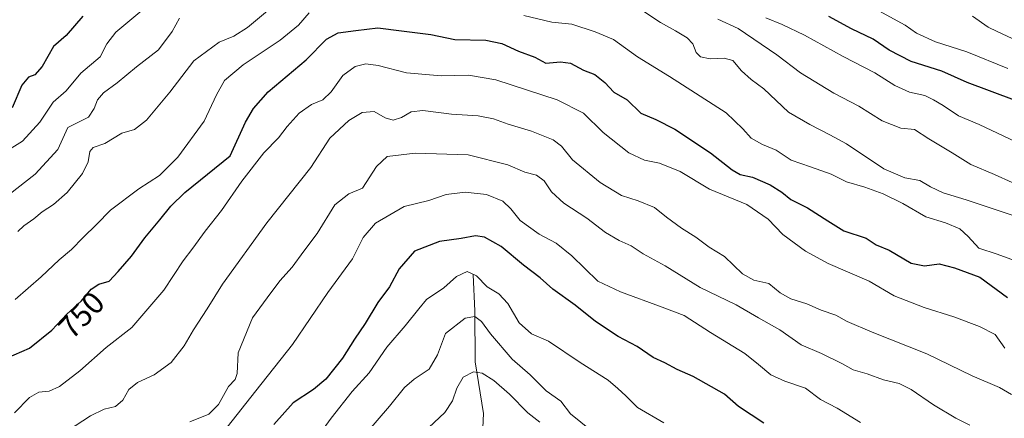
# Model space of a CAD drawing. Units: metres. Extents: x 614576 to 618035, y 4710870 to 4713241.
# Drawn here: x 615678 to 615991, y 4711089 to 4711216 of the extents above; entities that cross this region are included whole.
import ezdxf
from ezdxf.enums import TextEntityAlignment as Align

# ---------------------------------------------------------------- set-up
doc = ezdxf.new("R2010")
doc.units = ezdxf.units.M
doc.header["$MEASUREMENT"] = 0
for name, color, linetype, lineweight in [('Corriente natural lineal', 142, 'Continuous', 13), ('Curva de nivel maestra', 36, 'Continuous', 30), ('Curva de nivel normal', 36, 'Continuous', 0), ('Rótulo de curva de nivel directora', 19, 'Continuous', 0)]:
    doc.layers.add(name, color=color, linetype=linetype, lineweight=lineweight)
doc.styles.add('Arial', font='txt', dxfattribs={"height": 0.2})

# ---------------------------------------------------------------- blocks, each defined once
blk = doc.blocks.new('*U160')
at = {"layer": 'Curva de nivel normal', "color": 36, "linetype": 'Continuous', "lineweight": 0}
blk.add_polyline3d([(615731.91, 4711088.18, 735), (615737.97, 4711090.64, 735), (615741.02, 4711093.72, 735), (615744.26, 4711099.37, 735), (615746.36, 4711101.62, 735), (615746.99, 4711103.58, 735), (615747.33, 4711110.1, 735), (615751.86, 4711121.21, 735), (615756.48, 4711127.64, 735), (615760.56, 4711133.05, 735), (615764.49, 4711137.37, 735), (615768.18, 4711142.47, 735), (615772.39, 4711148.09, 735), (615778.05, 4711157.17, 735), (615782.56, 4711160.73, 735), (615786.85, 4711162.5, 735), (615791.27, 4711169.43, 735), (615794.74, 4711172.6, 735), (615803.65, 4711173.65, 735), (615820.44, 4711173.12, 735), (615833.07, 4711169.95, 735), (615838.56, 4711167.61, 735), (615842.23, 4711166.62, 735), (615844.62, 4711164.87, 735), (615847.03, 4711161.33, 735), (615850.88, 4711157.75, 735), (615858.21, 4711152.94, 735), (615864.24, 4711148.36, 735), (615868.55, 4711145.84, 735), (615872.37, 4711144.21, 735), (615876.15, 4711141.65, 735), (615883.22, 4711137.77, 735), (615894.35, 4711130.9, 735), (615905.78, 4711125.38, 735), (615912.82, 4711121.22, 735), (615919.66, 4711117.45, 735), (615926.41, 4711112.64, 735), (615932.88, 4711109.86, 735), (615939.55, 4711106.58, 735), (615943.04, 4711104.68, 735), (615947.49, 4711103.42, 735), (615952.63, 4711101.48, 735), (615957.61, 4711100.33, 735), (615961.48, 4711098.45, 735), (615968.52, 4711093.56, 735), (615975.62, 4711089.37, 735), (615980.14, 4711087.06, 735)], dxfattribs=at)
blk = doc.blocks.new('*U162')
at = {"layer": 'Curva de nivel normal', "color": 36, "linetype": 'Continuous', "lineweight": 0}
blk.add_polyline3d([(615942.99, 4711223.5, 780), (615959.49, 4711214.33, 780), (615963.11, 4711211.89, 780), (615969.21, 4711209.13, 780), (615979.21, 4711205.91, 780), (615992.21, 4711200.55, 780)], dxfattribs=at)
blk = doc.blocks.new('*U164')
at = {"layer": 'Curva de nivel normal', "color": 36, "linetype": 'Continuous', "lineweight": 0}
blk.add_polyline3d([(615980.93, 4711217.2, 785), (615985.96, 4711213.71, 785), (615988.86, 4711212.39, 785), (615993.57, 4711210.18, 785)], dxfattribs=at)
blk = doc.blocks.new('*U169')
at = {"layer": 'Curva de nivel normal', "color": 36, "linetype": 'Continuous', "lineweight": 0}
blk.add_polyline3d([(615862.95, 4711082.8, 715), (615853, 4711090.68, 715), (615849.96, 4711094.72, 715), (615845.35, 4711098.02, 715), (615840.24, 4711103.08, 715), (615834.47, 4711108.12, 715), (615827.57, 4711116.14, 715), (615824.71, 4711120.1, 715), (615822.56, 4711121.71, 715), (615819.48, 4711121.14, 715), (615813.3, 4711116.32, 715), (615810.72, 4711109.44, 715), (615808.06, 4711104.9, 715), (615803.26, 4711101.78, 715), (615800.23, 4711099.11, 715), (615795.45, 4711093.13, 715), (615786.95, 4711083.32, 715)], dxfattribs=at)
blk = doc.blocks.new('*U170')
at = {"layer": 'Curva de nivel normal', "color": 36, "linetype": 'Continuous', "lineweight": 0}
blk.add_polyline3d([(615882.77, 4711087.88, 720), (615874.32, 4711092.73, 720), (615870.66, 4711096.44, 720), (615868.15, 4711098.76, 720), (615865.06, 4711101.39, 720), (615856.14, 4711107.03, 720), (615846.07, 4711113.8, 720), (615840.64, 4711116.22, 720), (615836.73, 4711119.62, 720), (615833.1, 4711125.8, 720), (615830.25, 4711128.88, 720), (615826.52, 4711131.1, 720), (615823.09, 4711134.64, 720), (615820.2, 4711136.05, 720), (615816.81, 4711134.41, 720), (615812.76, 4711130.77, 720), (615807.26, 4711127.1, 720), (615804.76, 4711124.1, 720), (615800.48, 4711118.73, 720), (615794.62, 4711111.94, 720), (615788.94, 4711103.73, 720), (615783.54, 4711097.77, 720), (615776.87, 4711089.35, 720), (615772.11, 4711082.76, 720)], dxfattribs=at)
blk = doc.blocks.new('*U171')
at = {"layer": 'Curva de nivel normal', "color": 36, "linetype": 'Continuous', "lineweight": 0}
blk.add_polyline3d([(615945.31, 4711088, 730), (615937.95, 4711092.55, 730), (615932.65, 4711095.28, 730), (615927.88, 4711098.83, 730), (615921.28, 4711101.12, 730), (615916.76, 4711103.14, 730), (615912.83, 4711106.37, 730), (615908.52, 4711109.96, 730), (615897.55, 4711116.56, 730), (615889.22, 4711121.96, 730), (615882.22, 4711124.63, 730), (615868.95, 4711129.52, 730), (615861.77, 4711132.96, 730), (615853.47, 4711141.02, 730), (615848.49, 4711145.02, 730), (615843.05, 4711147.92, 730), (615837.04, 4711152.24, 730), (615834.07, 4711155.94, 730), (615831.49, 4711158.36, 730), (615826.33, 4711160.53, 730), (615819.54, 4711161.29, 730), (615813.48, 4711160.47, 730), (615808.01, 4711158.59, 730), (615800.07, 4711156.7, 730), (615791.02, 4711151.36, 730), (615787.1, 4711146.77, 730), (615783.65, 4711140.08, 730), (615775.87, 4711129.29, 730), (615764.56, 4711112.82, 730), (615752.9, 4711097.99, 730), (615743.82, 4711086.52, 730)], dxfattribs=at)
blk = doc.blocks.new('*U173')
at = {"layer": 'Curva de nivel normal', "color": 36, "linetype": 'Continuous', "lineweight": 0}
for points in [[(615672, 4711158.64, 765), (615682.7, 4711167, 765), (615689.94, 4711174.82, 765), (615693.14, 4711181.82, 765), (615699.66, 4711185.11, 765), (615701.46, 4711187.83, 765), (615702.54, 4711190.61, 765), (615704.5, 4711192.89, 765), (615708.81, 4711196.04, 765), (615714.9, 4711201.15, 765), (615721.93, 4711206.58, 765), (615726.34, 4711212.4, 765), (615728.6, 4711216.64, 765)], [(615899.88, 4711216.27, 765), (615906.4, 4711213.34, 765), (615918.68, 4711204.98, 765), (615926.23, 4711199.21, 765), (615936.82, 4711192.76, 765), (615944.75, 4711188.62, 765), (615952.21, 4711183.9, 765), (615958.21, 4711181.65, 765), (615962.48, 4711181.15, 765), (615967.12, 4711178.18, 765), (615974.55, 4711173.77, 765), (615980.47, 4711170.05, 765), (615987.92, 4711166.91, 765), (615993.59, 4711164.28, 765)]]:
    blk.add_polyline3d(points, dxfattribs=at)
blk = doc.blocks.new('*U174')
at = {"layer": 'Curva de nivel normal', "color": 36, "linetype": 'Continuous', "lineweight": 0}
for points in [[(616000.54, 4711151.57, 760), (615978.94, 4711158.8, 760), (615971.68, 4711161.07, 760), (615967.58, 4711162.93, 760), (615964.18, 4711165, 760), (615959.46, 4711165.79, 760), (615952.78, 4711168.62, 760), (615940.91, 4711176.59, 760), (615935.6, 4711179.51, 760), (615929.2, 4711182.76, 760), (615922.45, 4711186.66, 760), (615914.52, 4711194.09, 760), (615910.49, 4711197.14, 760), (615907.42, 4711199.82, 760), (615904.68, 4711203.11, 760), (615901.99, 4711203.9, 760), (615897.54, 4711203.64, 760), (615894.39, 4711204.27, 760), (615893.06, 4711205.7, 760), (615891.95, 4711208.42, 760), (615890.13, 4711210.36, 760), (615886.5, 4711212.6, 760), (615881.7, 4711215.24, 760), (615873.84, 4711220.42, 760)], [(615759.19, 4711221.04, 760), (615750.24, 4711213.69, 760), (615745.9, 4711210.89, 760), (615741.24, 4711208.99, 760), (615733.18, 4711203.06, 760), (615725.58, 4711193.09, 760), (615718.09, 4711184.12, 760), (615714.32, 4711181.2, 760), (615710.24, 4711180.02, 760), (615704.9, 4711176.71, 760), (615701.14, 4711175.41, 760), (615700.06, 4711174.2, 760), (615699.61, 4711170.95, 760), (615697.77, 4711167.14, 760), (615692.9, 4711161.15, 760), (615688.57, 4711157.33, 760), (615684.9, 4711154.98, 760), (615682.24, 4711152.72, 760), (615679.05, 4711150.56, 760), (615677.16, 4711148.7, 760)]]:
    blk.add_polyline3d(points, dxfattribs=at)
blk = doc.blocks.new('*U183')
at = {"layer": 'Curva de nivel normal', "color": 36, "linetype": 'Continuous', "lineweight": 0}
blk.add_polyline3d([(615676.12, 4711091.02, 745), (615680.93, 4711095.93, 745), (615683.86, 4711097.58, 745), (615687.2, 4711097.88, 745), (615690.48, 4711099.4, 745), (615696.94, 4711104.36, 745), (615705.28, 4711111.86, 745), (615713.43, 4711118.18, 745), (615723.61, 4711130.04, 745), (615729.82, 4711139.44, 745), (615732.9, 4711143.45, 745), (615736.78, 4711148.85, 745), (615742, 4711155.45, 745), (615748.42, 4711164.76, 745), (615755.43, 4711173.74, 745), (615760.13, 4711178.56, 745), (615762.94, 4711182.18, 745), (615766.75, 4711186.38, 745), (615770.61, 4711189.09, 745), (615774.23, 4711190.64, 745), (615776.89, 4711193.21, 745), (615780.56, 4711198.4, 745), (615784.48, 4711201.23, 745), (615787.89, 4711202.08, 745), (615791.81, 4711201.51, 745), (615800.89, 4711199.2, 745), (615811.9, 4711198.28, 745), (615820.61, 4711198.46, 745), (615829.24, 4711196.94, 745), (615848.8, 4711190.66, 745), (615857.2, 4711186.41, 745), (615863.47, 4711180.2, 745), (615871.56, 4711173.79, 745), (615876.58, 4711171.43, 745), (615881.32, 4711170.44, 745), (615887.96, 4711167.85, 745), (615897.26, 4711162.22, 745), (615909.18, 4711157.36, 745), (615915.99, 4711152.7, 745), (615920.66, 4711147.76, 745), (615927.83, 4711142.44, 745), (615935.06, 4711138.59, 745), (615948.1, 4711132.96, 745), (615956.06, 4711128.21, 745), (615965.61, 4711124.51, 745), (615975.03, 4711121.59, 745), (615983.22, 4711118.46, 745), (615988.13, 4711116, 745), (615991.25, 4711111.64, 745)], dxfattribs=at)
blk = doc.blocks.new('*U184')
at = {"layer": 'Curva de nivel normal', "color": 36, "linetype": 'Continuous', "lineweight": 0}
blk.add_polyline3d([(615843.25, 4711088.11, 710), (615839.46, 4711091, 710), (615833.63, 4711096.97, 710), (615828.69, 4711101.32, 710), (615824.89, 4711103.69, 710), (615822.22, 4711104.06, 710), (615818.89, 4711102.4, 710), (615816.89, 4711098.9, 710), (615815.51, 4711094.8, 710), (615813.04, 4711091.1, 710), (615806.28, 4711084.82, 710)], dxfattribs=at)
blk = doc.blocks.new('*U188')
at = {"layer": 'Curva de nivel normal', "color": 36, "linetype": 'Continuous', "lineweight": 0}
for points in [[(615998.76, 4711175.3, 770), (615983.12, 4711182.73, 770), (615976.47, 4711185.58, 770), (615971.6, 4711188.87, 770), (615968.52, 4711190.64, 770), (615965.85, 4711192.01, 770), (615960.91, 4711193.03, 770), (615956.22, 4711195.17, 770), (615949.88, 4711199.22, 770), (615939.78, 4711204.46, 770), (615927.47, 4711211.2, 770), (615920.44, 4711214.64, 770), (615915.2, 4711216.72, 770)], [(615717.24, 4711219.56, 770), (615708.38, 4711212.16, 770), (615705.5, 4711208.4, 770), (615703.38, 4711204.26, 770), (615697.25, 4711199.16, 770), (615692.6, 4711193.54, 770), (615688.48, 4711189.84, 770), (615684.21, 4711183.48, 770), (615678.69, 4711177.48, 770), (615673.04, 4711173.96, 770)]]:
    blk.add_polyline3d(points, dxfattribs=at)
blk = doc.blocks.new('*U190')
at = {"layer": 'Curva de nivel normal', "color": 36, "linetype": 'Continuous', "lineweight": 0}
blk.add_polyline3d([(615993.4, 4711096.9, 740), (615989.53, 4711099.09, 740), (615980.91, 4711102.83, 740), (615966.47, 4711109.83, 740), (615949.06, 4711116.68, 740), (615941.12, 4711120.1, 740), (615937.5, 4711122.1, 740), (615932.79, 4711123.73, 740), (615928.22, 4711125.73, 740), (615923.12, 4711127.34, 740), (615919.82, 4711129.2, 740), (615916.18, 4711132.16, 740), (615911.44, 4711133.22, 740), (615907.78, 4711135.24, 740), (615902.02, 4711140.8, 740), (615897.2, 4711143.74, 740), (615892.96, 4711146.95, 740), (615888.41, 4711149.76, 740), (615883.62, 4711153.29, 740), (615879.8, 4711156.34, 740), (615874.62, 4711158.5, 740), (615869.32, 4711160.19, 740), (615862.49, 4711164.36, 740), (615853.7, 4711171.58, 740), (615850.19, 4711175.86, 740), (615847.5, 4711177.9, 740), (615840.63, 4711180.65, 740), (615833.24, 4711182.84, 740), (615828.54, 4711184.58, 740), (615823.71, 4711185.54, 740), (615815.19, 4711186.02, 740), (615806.05, 4711187.22, 740), (615802.31, 4711186.85, 740), (615799.24, 4711185.02, 740), (615796.6, 4711184.14, 740), (615794.03, 4711184.9, 740), (615790.54, 4711186.94, 740), (615786.78, 4711186.57, 740), (615782.48, 4711184.09, 740), (615776.42, 4711178.45, 740), (615770.42, 4711169.11, 740), (615756.44, 4711151.47, 740), (615742.35, 4711132.02, 740), (615737.44, 4711124.1, 740), (615733.1, 4711117.42, 740), (615730.15, 4711112.36, 740), (615725.98, 4711107.08, 740), (615720.62, 4711103.09, 740), (615715.26, 4711100.73, 740), (615712.53, 4711098.43, 740), (615710.56, 4711095.1, 740), (615708.24, 4711093.03, 740), (615704.68, 4711092.19, 740), (615700.35, 4711090.1, 740), (615693.02, 4711085.26, 740)], dxfattribs=at)
blk = doc.blocks.new('*U197')
at = {"layer": 'Curva de nivel normal', "color": 36, "linetype": 'Continuous', "lineweight": 0}
for points in [[(615995.52, 4711139.1, 755), (615988.87, 4711141.49, 755), (615983.02, 4711143.41, 755), (615979.6, 4711147.16, 755), (615976.9, 4711149.6, 755), (615972.33, 4711151.5, 755), (615966.16, 4711153.42, 755), (615958.85, 4711157.62, 755), (615952.53, 4711160.68, 755), (615946.66, 4711162.84, 755), (615940.92, 4711164.58, 755), (615936.01, 4711166.92, 755), (615929.45, 4711169.35, 755), (615923.23, 4711171.48, 755), (615918.52, 4711174.58, 755), (615914.17, 4711176.42, 755), (615910.58, 4711178.46, 755), (615907.89, 4711181.44, 755), (615902.57, 4711186.45, 755), (615884.52, 4711198.06, 755), (615874.33, 4711204.26, 755), (615866.73, 4711209.82, 755), (615860.95, 4711212.21, 755), (615853.5, 4711214.71, 755), (615847.14, 4711215.31, 755), (615838.23, 4711217.44, 755)], [(615769.91, 4711218.34, 755), (615766.47, 4711214.4, 755), (615760.64, 4711209.57, 755), (615748.87, 4711201.73, 755), (615742.98, 4711196.8, 755), (615740.44, 4711192.25, 755), (615736.47, 4711183.8, 755), (615728.11, 4711172.37, 755), (615722.32, 4711166.6, 755), (615715.67, 4711162.28, 755), (615706.64, 4711155.54, 755), (615702.19, 4711150.98, 755), (615697.94, 4711146.82, 755), (615694.28, 4711143, 755), (615690.35, 4711139.7, 755), (615684.62, 4711134.34, 755), (615676.37, 4711127.1, 755)]]:
    blk.add_polyline3d(points, dxfattribs=at)
blk = doc.blocks.new('*U201')
at = {"layer": 'Curva de nivel maestra', "color": 36, "linetype": 'Continuous', "lineweight": 30}
for points in [[(615994.29, 4711190.51, 775), (615979.27, 4711196.17, 775), (615971.22, 4711199.76, 775), (615961.48, 4711202.86, 775), (615954.5, 4711206.39, 775), (615949.36, 4711209.94, 775), (615942.44, 4711213.18, 775), (615935.21, 4711217.16, 775)], [(615697.87, 4711217.27, 775), (615692.55, 4711211.06, 775), (615688.5, 4711207.63, 775), (615684.89, 4711201.26, 775), (615682.57, 4711198.53, 775), (615680.62, 4711197.79, 775), (615678.5, 4711195.29, 775), (615675.34, 4711188.09, 775)]]:
    blk.add_polyline3d(points, dxfattribs=at)
blk = doc.blocks.new('*U205')
at = {"layer": 'Curva de nivel maestra', "color": 36, "linetype": 'Continuous', "lineweight": 30}
blk.add_polyline3d([(615914.55, 4711087.7, 725), (615906.46, 4711093.08, 725), (615902.1, 4711096.93, 725), (615892.05, 4711102.6, 725), (615886.95, 4711104.84, 725), (615883.08, 4711106.97, 725), (615879.39, 4711108.61, 725), (615874.27, 4711112.16, 725), (615868.24, 4711115.34, 725), (615860.99, 4711120.04, 725), (615854.55, 4711125.31, 725), (615847.47, 4711130.35, 725), (615843.41, 4711134.04, 725), (615838.1, 4711138, 725), (615830.95, 4711143.94, 725), (615825.72, 4711146.93, 725), (615822.83, 4711147.31, 725), (615818.23, 4711146.54, 725), (615811.4, 4711145.58, 725), (615803.4, 4711142.46, 725), (615798.58, 4711136.81, 725), (615795.46, 4711131.1, 725), (615791.7, 4711126.1, 725), (615787.76, 4711119.44, 725), (615784.35, 4711114.44, 725), (615780.45, 4711108.43, 725), (615775.22, 4711101.74, 725), (615771.25, 4711098.43, 725), (615764.77, 4711094.24, 725), (615758.67, 4711087.3, 725)], dxfattribs=at)
blk = doc.blocks.new('*U206')
at = {"layer": 'Curva de nivel maestra', "color": 36, "linetype": 'Continuous', "lineweight": 30}
blk.add_polyline3d([(615673.58, 4711108.44, 750), (615680.87, 4711111.6, 750), (615687.97, 4711117.35, 750), (615692.77, 4711122.4, 750), (615697.4, 4711126.72, 750), (615700.52, 4711130.34, 750), (615702.92, 4711131.99, 750), (615706.24, 4711132.94, 750), (615709.08, 4711136.02, 750), (615713.38, 4711140.93, 750), (615717.6, 4711146.76, 750), (615722.36, 4711152.43, 750), (615725.88, 4711156.76, 750), (615730.32, 4711161.09, 750), (615744.74, 4711172.76, 750), (615749.65, 4711183.52, 750), (615752.18, 4711187.86, 750), (615756.83, 4711193.17, 750), (615768.93, 4711203.39, 750), (615775.36, 4711209.91, 750), (615779.09, 4711211.99, 750), (615784.78, 4711212.66, 750), (615791.76, 4711213.5, 750), (615799.28, 4711212.54, 750), (615808.65, 4711211.45, 750), (615816.28, 4711209.82, 750), (615826.07, 4711209.6, 750), (615831.17, 4711208.54, 750), (615836.53, 4711206.07, 750), (615841.66, 4711204.17, 750), (615845.17, 4711202.3, 750), (615849.89, 4711202.75, 750), (615853.04, 4711202.3, 750), (615857.21, 4711200.09, 750), (615860.82, 4711198.69, 750), (615863.93, 4711196.14, 750), (615866.84, 4711193.05, 750), (615871.06, 4711190.6, 750), (615875.46, 4711186.34, 750), (615880.24, 4711184.4, 750), (615886.26, 4711181.24, 750), (615897.61, 4711173.76, 750), (615904.46, 4711168.33, 750), (615907.05, 4711166.88, 750), (615911, 4711166.03, 750), (615916.63, 4711163.54, 750), (615920.33, 4711161.2, 750), (615923.2, 4711158.89, 750), (615928.5, 4711156.29, 750), (615934.96, 4711152.15, 750), (615940.04, 4711148.92, 750), (615947.11, 4711146.58, 750), (615950.3, 4711144.52, 750), (615954.44, 4711142.8, 750), (615961.5, 4711138.61, 750), (615965.71, 4711137.78, 750), (615970.33, 4711138.44, 750), (615975.27, 4711137.15, 750), (615983.27, 4711134.24, 750), (615992.08, 4711127.76, 750)], dxfattribs=at)

msp = doc.modelspace()

# ---------------------------------------------------------------- linework, layer by layer
at = {"layer": 'Corriente natural lineal', "color": 142, "linetype": 'Continuous', "lineweight": 13}
msp.add_polyline3d([(615822.09, 4711134.91, 719.25), (615822.61, 4711123.52, 715.64), (615822.67, 4711107.22, 710.96), (615825.41, 4711090.82, 705.7), (615824.06, 4711063.22, 699.64), (615822.29, 4711055.02, 697.85), (615822.33, 4711049.06, 696.74)], dxfattribs=at)

# ---------------------------------------------------------------- block references
at = {"layer": 'Curva de nivel maestra', "color": 36, "linetype": 'Continuous', "lineweight": 30}
for name in ['*U205', '*U201', '*U206']:
    msp.add_blockref(name, (0, 0), dxfattribs=at)
at = {"layer": 'Curva de nivel normal', "color": 36, "linetype": 'Continuous', "lineweight": 0}
for name in ['*U184', '*U170', '*U171', '*U160', '*U190', '*U183', '*U197', '*U174', '*U173', '*U188', '*U164', '*U162', '*U169']:
    msp.add_blockref(name, (0, 0), dxfattribs=at)

# ---------------------------------------------------------------- texts
at = {"layer": 'Rótulo de curva de nivel directora', "color": 19, "linetype": 'Continuous', "lineweight": 0, "style": 'Arial'}
msp.add_text('750', height=7, rotation=46.4539, dxfattribs=at).set_placement((615697.4, 4711122.16), align=Align.MIDDLE_CENTER)

doc.saveas('drawing.dxf')
